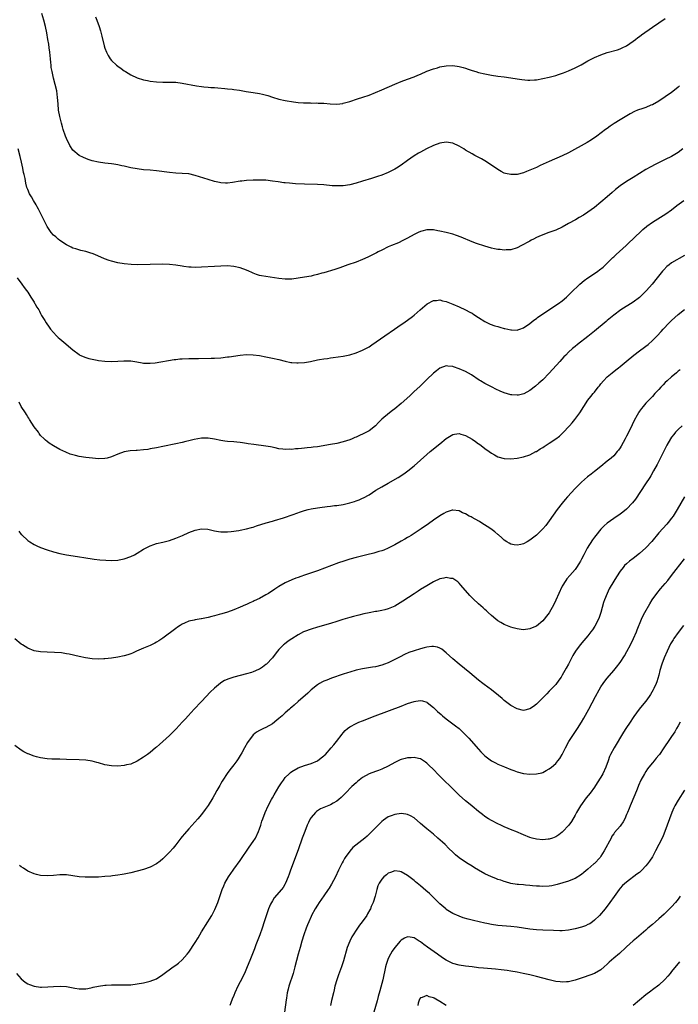
# Model space of a CAD drawing. Units: inches. Extents: x 2583000 to 2586000, y 1548000 to 1551000.
# Drawn here: x 2584593 to 2584797, y 1549877 to 1550183 of the extents above; entities that cross this region are included whole.
import ezdxf

# ---------------------------------------------------------------- set-up
doc = ezdxf.new("R2010")
doc.units = ezdxf.units.IN
doc.header["$MEASUREMENT"] = 0
doc.layers.add('LD25831548_10ft', color=112, linetype='Continuous')

msp = doc.modelspace()

# ---------------------------------------------------------------- linework, layer by layer
at = {"layer": 'LD25831548_10ft'}
for points, elevation in [([(2584797.45, 1550162.55), (2584797, 1550162.19), (2584796.38, 1550161.62), (2584795, 1550160.54), (2584793, 1550159.14), (2584791, 1550157.81), (2584789, 1550156.69), (2584788.53, 1550156.53), (2584787, 1550155.9), (2584785.38, 1550155.38), (2584785, 1550155.24), (2584784.4, 1550155), (2584783.43, 1550154.57), (2584782.12, 1550153.88), (2584780.55, 1550153), (2584779, 1550152.06), (2584777.13, 1550150.87), (2584775.93, 1550150.07), (2584775, 1550149.38), (2584774.46, 1550149), (2584771.78, 1550147), (2584770.15, 1550145.85), (2584768.8, 1550145), (2584763, 1550141.79), (2584761, 1550140.8), (2584757, 1550139.09), (2584754.19, 1550137.81), (2584753, 1550137.25), (2584751, 1550136.37), (2584749.96, 1550135.96), (2584749, 1550135.61), (2584747, 1550135.1), (2584745, 1550135.01), (2584743.37, 1550135.37), (2584743, 1550135.51), (2584742.02, 1550136.02), (2584741, 1550136.6), (2584737.54, 1550139), (2584735.91, 1550139.91), (2584733.89, 1550141), (2584733, 1550141.45), (2584731, 1550142.64), (2584730.46, 1550143), (2584729, 1550143.87), (2584727, 1550144.79), (2584725, 1550145.08), (2584723, 1550144.77), (2584721, 1550144.03), (2584718.82, 1550143), (2584717, 1550142.03), (2584716.34, 1550141.66), (2584715, 1550140.85), (2584713, 1550139.43), (2584711, 1550137.95), (2584709.54, 1550137), (2584709, 1550136.68), (2584707, 1550135.69), (2584705, 1550134.87), (2584703.59, 1550134.41), (2584703, 1550134.18), (2584701.78, 1550133.78), (2584699, 1550132.93), (2584697, 1550132.36), (2584695, 1550131.86), (2584693, 1550131.53), (2584691, 1550131.48), (2584689.57, 1550131.58), (2584687, 1550131.8), (2584685, 1550131.92), (2584681, 1550132.04), (2584678.19, 1550132.2), (2584676.33, 1550132.33), (2584675, 1550132.48), (2584674.51, 1550132.51), (2584672.74, 1550132.74), (2584671, 1550133.01), (2584669, 1550133.24), (2584667, 1550133.32), (2584665, 1550133.26), (2584663, 1550133.14), (2584661.51, 1550133), (2584661, 1550132.95), (2584658.55, 1550132.55), (2584657, 1550132.33), (2584656.38, 1550132.38), (2584655, 1550132.43), (2584654.55, 1550132.55), (2584653, 1550132.88), (2584651, 1550133.46), (2584647, 1550134.73), (2584645, 1550135.21), (2584643, 1550135.41), (2584641, 1550135.48), (2584639, 1550135.65), (2584635, 1550136.2), (2584633, 1550136.37), (2584631, 1550136.52), (2584629, 1550136.78), (2584627, 1550137.17), (2584625, 1550137.63), (2584624.22, 1550137.78), (2584623, 1550138.05), (2584621.78, 1550138.22), (2584621, 1550138.35), (2584619, 1550138.58), (2584617, 1550138.87), (2584615, 1550139.33), (2584613.73, 1550139.73), (2584613, 1550139.98), (2584612.29, 1550140.29), (2584611, 1550140.92), (2584609, 1550142.65), (2584608.09, 1550144.09), (2584607, 1550146.19), (2584606.7, 1550147), (2584606.04, 1550149), (2584605.82, 1550149.82), (2584605.48, 1550151), (2584604.96, 1550153.04), (2584604.6, 1550155), (2584604.41, 1550157), (2584604.28, 1550159), (2584604, 1550161), (2584603.54, 1550163), (2584603.03, 1550165), (2584602.56, 1550167), (2584602.32, 1550168.32), (2584602.24, 1550169), (2584602.17, 1550169.83), (2584602.05, 1550171), (2584601.86, 1550173), (2584601.67, 1550174.33), (2584601.52, 1550175.52), (2584601.25, 1550177), (2584600.91, 1550179), (2584600.53, 1550181), (2584600.02, 1550183), (2584599.34, 1550185)], 7310), ([(2584616.05, 1550184.05), (2584616.48, 1550183), (2584617.22, 1550181), (2584617.65, 1550179.65), (2584618.01, 1550177.99), (2584618.77, 1550175), (2584619, 1550174.26), (2584619.5, 1550173), (2584619.97, 1550171.97), (2584620.6, 1550171), (2584621, 1550170.44), (2584622.57, 1550169), (2584623, 1550168.66), (2584623.98, 1550167.98), (2584625, 1550167.26), (2584625.39, 1550167), (2584627, 1550165.98), (2584629, 1550165.04), (2584631, 1550164.45), (2584632.22, 1550164.22), (2584633, 1550164.08), (2584635, 1550163.86), (2584637, 1550163.77), (2584639, 1550163.76), (2584641, 1550163.69), (2584643, 1550163.45), (2584647.4, 1550162.6), (2584649, 1550162.38), (2584649.73, 1550162.27), (2584651, 1550162.19), (2584651.92, 1550162.08), (2584653, 1550162.02), (2584654.08, 1550161.92), (2584656.23, 1550161.77), (2584657, 1550161.68), (2584658.45, 1550161.55), (2584659, 1550161.46), (2584660.8, 1550161.2), (2584662.86, 1550160.86), (2584665, 1550160.53), (2584667, 1550160.18), (2584667.96, 1550159.96), (2584669.55, 1550159.55), (2584671, 1550159.09), (2584673, 1550158.49), (2584675, 1550158.02), (2584677.59, 1550157.59), (2584679, 1550157.43), (2584680.68, 1550157.32), (2584681, 1550157.28), (2584682.74, 1550157.26), (2584683, 1550157.25), (2584684.73, 1550157.27), (2584685.24, 1550157.24), (2584687, 1550157.19), (2584688.96, 1550157.04), (2584691, 1550156.94), (2584692.86, 1550157.14), (2584693, 1550157.17), (2584695, 1550157.73), (2584697.45, 1550158.55), (2584699.06, 1550159.06), (2584701, 1550159.7), (2584703, 1550160.48), (2584705, 1550161.36), (2584709, 1550163.15), (2584711, 1550163.95), (2584713, 1550164.64), (2584715, 1550165.38), (2584716.12, 1550165.88), (2584717, 1550166.25), (2584719, 1550167.14), (2584721, 1550167.88), (2584722.22, 1550168.22), (2584723, 1550168.43), (2584725, 1550168.79), (2584727, 1550168.89), (2584729, 1550168.62), (2584730.26, 1550168.26), (2584731, 1550168.03), (2584731.78, 1550167.78), (2584733, 1550167.34), (2584734.17, 1550167), (2584735, 1550166.74), (2584737, 1550166.27), (2584739, 1550165.91), (2584741, 1550165.6), (2584743, 1550165.33), (2584745, 1550165.1), (2584747, 1550164.8), (2584748.51, 1550164.51), (2584750.33, 1550164.33), (2584751, 1550164.34), (2584752.42, 1550164.42), (2584753, 1550164.49), (2584755, 1550164.84), (2584757, 1550165.3), (2584759, 1550165.83), (2584759.89, 1550166.11), (2584761.38, 1550166.62), (2584763, 1550167.26), (2584765, 1550168.17), (2584766.85, 1550169.14), (2584769, 1550170.33), (2584771, 1550171.36), (2584773, 1550172.23), (2584775, 1550172.92), (2584778.2, 1550173.8), (2584779, 1550174.06), (2584779.66, 1550174.34), (2584781, 1550175), (2584783, 1550176.4), (2584783.74, 1550177), (2584784.45, 1550177.55), (2584785, 1550177.92), (2584785.61, 1550178.39), (2584789, 1550180.76), (2584793, 1550183.53)], 7320), ([(2584798.45, 1550143), (2584797, 1550141.89), (2584796.47, 1550141.53), (2584795, 1550140.68), (2584793, 1550139.69), (2584789.84, 1550138.16), (2584788.54, 1550137.46), (2584787, 1550136.57), (2584785, 1550135.38), (2584783, 1550134.13), (2584781, 1550132.85), (2584779, 1550131.51), (2584777.57, 1550130.43), (2584776.5, 1550129.5), (2584775, 1550128.14), (2584773, 1550126.41), (2584771, 1550124.79), (2584769, 1550123.36), (2584767.57, 1550122.43), (2584766.31, 1550121.69), (2584765.1, 1550121), (2584763, 1550119.82), (2584761, 1550118.72), (2584759, 1550117.79), (2584756.81, 1550117), (2584755, 1550116.33), (2584753.77, 1550115.77), (2584753, 1550115.45), (2584752.1, 1550115), (2584751.38, 1550114.62), (2584751, 1550114.38), (2584750.08, 1550113.92), (2584749, 1550113.28), (2584748.4, 1550113), (2584747, 1550112.3), (2584745, 1550111.71), (2584743.63, 1550111.63), (2584743, 1550111.58), (2584741.73, 1550111.73), (2584741, 1550111.79), (2584740, 1550112), (2584739, 1550112.19), (2584737, 1550112.76), (2584736.33, 1550113), (2584735, 1550113.43), (2584734.34, 1550113.66), (2584733, 1550114.18), (2584729.62, 1550115.62), (2584728.15, 1550116.15), (2584727, 1550116.51), (2584724.98, 1550117.02), (2584723, 1550117.48), (2584722.4, 1550117.6), (2584721, 1550117.82), (2584720.14, 1550117.86), (2584719, 1550117.82), (2584717.42, 1550117.42), (2584717, 1550117.32), (2584716.28, 1550117), (2584715, 1550116.41), (2584713, 1550115.31), (2584711.49, 1550114.51), (2584710.13, 1550113.87), (2584708.02, 1550113), (2584707, 1550112.55), (2584705, 1550111.57), (2584703.87, 1550111), (2584703.31, 1550110.69), (2584700.66, 1550109.34), (2584699, 1550108.61), (2584697, 1550107.86), (2584694.44, 1550107), (2584691.91, 1550106.09), (2584690.41, 1550105.59), (2584687, 1550104.53), (2584686.38, 1550104.38), (2584685, 1550103.97), (2584683.7, 1550103.7), (2584683, 1550103.52), (2584681, 1550103.16), (2584679, 1550102.83), (2584677, 1550102.6), (2584675, 1550102.59), (2584673, 1550102.77), (2584669, 1550103.35), (2584667.61, 1550103.61), (2584667, 1550103.74), (2584666.02, 1550104.02), (2584665, 1550104.4), (2584664.57, 1550104.57), (2584663.68, 1550105), (2584663, 1550105.31), (2584661, 1550106.08), (2584659, 1550106.53), (2584657, 1550106.67), (2584655, 1550106.62), (2584653, 1550106.51), (2584649, 1550106.24), (2584647, 1550106.18), (2584645.74, 1550106.26), (2584645, 1550106.28), (2584643.49, 1550106.51), (2584643, 1550106.57), (2584641, 1550106.92), (2584639, 1550107.14), (2584637, 1550107.19), (2584633, 1550107.14), (2584629.05, 1550107.05), (2584627.09, 1550107.09), (2584625, 1550107.29), (2584623, 1550107.63), (2584621, 1550108.1), (2584620.3, 1550108.3), (2584618.82, 1550108.82), (2584615.8, 1550110.2), (2584615, 1550110.54), (2584614.65, 1550110.65), (2584613, 1550111.19), (2584611.5, 1550111.5), (2584609.92, 1550111.92), (2584609, 1550112.21), (2584608.48, 1550112.48), (2584607, 1550113.18), (2584605, 1550114.53), (2584604.43, 1550115), (2584603.68, 1550115.68), (2584603, 1550116.23), (2584602.33, 1550117), (2584601, 1550118.88), (2584599.98, 1550121), (2584598.33, 1550124.33), (2584597.96, 1550125), (2584597.63, 1550125.63), (2584596.78, 1550127), (2584596.16, 1550128.16), (2584595.6, 1550129), (2584595, 1550130.4), (2584594.77, 1550131), (2584594.39, 1550132.39), (2584594.17, 1550133.83), (2584593.91, 1550135), (2584593.72, 1550135.72), (2584593.5, 1550137), (2584593.08, 1550138.92), (2584592.66, 1550140.66), (2584592.02, 1550143)], 7300), ([(2584591.73, 1550103), (2584593.18, 1550101), (2584593.92, 1550099.92), (2584594.65, 1550099), (2584595, 1550098.5), (2584595.96, 1550097), (2584596.33, 1550096.33), (2584597, 1550095.38), (2584597.14, 1550095.14), (2584597.25, 1550095), (2584597.86, 1550093.86), (2584598.42, 1550093), (2584598.61, 1550092.61), (2584599, 1550091.94), (2584599.32, 1550091.32), (2584600.32, 1550089.68), (2584600.72, 1550089), (2584601.64, 1550087.64), (2584602.12, 1550087), (2584603, 1550085.95), (2584603.94, 1550085), (2584604.48, 1550084.48), (2584605, 1550084.01), (2584606.22, 1550083), (2584609, 1550080.64), (2584611, 1550079.12), (2584611.22, 1550079), (2584613, 1550078.21), (2584613.93, 1550077.93), (2584615, 1550077.67), (2584616.6, 1550077.4), (2584617, 1550077.31), (2584619, 1550077.04), (2584620.94, 1550076.94), (2584623, 1550077.04), (2584624.82, 1550077.18), (2584625, 1550077.21), (2584626.82, 1550077.18), (2584627, 1550077.19), (2584628.88, 1550076.88), (2584630.55, 1550076.55), (2584631, 1550076.48), (2584632.43, 1550076.43), (2584633, 1550076.45), (2584634.62, 1550076.62), (2584640.44, 1550077.56), (2584641, 1550077.64), (2584642.23, 1550077.77), (2584643, 1550077.84), (2584645, 1550077.91), (2584648.08, 1550077.92), (2584651.99, 1550078.01), (2584653, 1550078.05), (2584655, 1550078.17), (2584657, 1550078.39), (2584657.53, 1550078.46), (2584661, 1550078.99), (2584663, 1550079.13), (2584665, 1550079.06), (2584667, 1550078.81), (2584669, 1550078.47), (2584671, 1550078.06), (2584673, 1550077.58), (2584675, 1550077.07), (2584676.72, 1550076.72), (2584677, 1550076.68), (2584678.55, 1550076.55), (2584679, 1550076.53), (2584681, 1550076.67), (2584682.79, 1550077), (2584685, 1550077.48), (2584685.59, 1550077.59), (2584687, 1550077.81), (2584688.07, 1550077.93), (2584689, 1550078.08), (2584689.82, 1550078.18), (2584693, 1550078.68), (2584695, 1550079.1), (2584697, 1550079.71), (2584699, 1550080.52), (2584701, 1550081.58), (2584701.88, 1550082.12), (2584705.93, 1550085), (2584708.87, 1550087), (2584711, 1550088.47), (2584711.8, 1550089), (2584714.53, 1550091), (2584715, 1550091.38), (2584716.92, 1550093.08), (2584719.09, 1550094.91), (2584721, 1550095.89), (2584721.93, 1550095.93), (2584723, 1550096.09), (2584723.84, 1550095.84), (2584725, 1550095.59), (2584727, 1550094.81), (2584729, 1550093.98), (2584731, 1550093.06), (2584732.34, 1550092.34), (2584733, 1550091.96), (2584733.59, 1550091.59), (2584735, 1550090.65), (2584737, 1550089.4), (2584737.8, 1550089), (2584738.63, 1550088.63), (2584740.1, 1550088.1), (2584741, 1550087.81), (2584741.64, 1550087.64), (2584743, 1550087.23), (2584743.21, 1550087.21), (2584745, 1550086.8), (2584745.22, 1550086.78), (2584747, 1550086.75), (2584747.2, 1550086.8), (2584747.8, 1550087), (2584749, 1550087.42), (2584751, 1550088.8), (2584752.2, 1550089.8), (2584753, 1550090.34), (2584753.37, 1550090.63), (2584759.33, 1550094.67), (2584759.84, 1550095), (2584761, 1550095.87), (2584762.34, 1550097), (2584762.68, 1550097.32), (2584763, 1550097.6), (2584763.69, 1550098.31), (2584766.48, 1550101), (2584767.84, 1550102.16), (2584769.01, 1550103), (2584771, 1550104.29), (2584772.06, 1550105), (2584772.6, 1550105.4), (2584773.69, 1550106.31), (2584774.45, 1550107), (2584776.72, 1550109.28), (2584777, 1550109.52), (2584777.75, 1550110.25), (2584780.84, 1550113), (2584781.95, 1550114.05), (2584782.99, 1550115), (2584786.05, 1550117.95), (2584787.14, 1550118.86), (2584787.32, 1550119), (2584789, 1550120.2), (2584790.71, 1550121.29), (2584793.19, 1550122.81), (2584795, 1550124.09), (2584796.59, 1550125.41), (2584798.78, 1550127)], 7290), ([(2584799, 1550109.91), (2584795, 1550107.63), (2584794.22, 1550107), (2584793.55, 1550106.45), (2584792.56, 1550105.44), (2584792.18, 1550105), (2584790.53, 1550103), (2584788.92, 1550101), (2584787.16, 1550099), (2584786.07, 1550097.93), (2584785, 1550096.9), (2584783, 1550095.4), (2584779.19, 1550093), (2584777, 1550091.41), (2584775, 1550089.76), (2584774.61, 1550089.39), (2584771, 1550086.4), (2584769, 1550084.79), (2584765.73, 1550082.27), (2584765, 1550081.64), (2584764.64, 1550081.36), (2584764.22, 1550081), (2584763, 1550079.87), (2584762.09, 1550079), (2584761.55, 1550078.45), (2584760.24, 1550077), (2584757, 1550073.36), (2584755, 1550071.34), (2584753.79, 1550070.21), (2584752.72, 1550069.28), (2584751, 1550067.95), (2584749.09, 1550066.91), (2584747.46, 1550066.54), (2584747, 1550066.49), (2584745.4, 1550066.6), (2584745, 1550066.64), (2584743, 1550067.23), (2584741.76, 1550067.76), (2584740.4, 1550068.4), (2584739.22, 1550069), (2584737, 1550070.2), (2584735.63, 1550071), (2584735.24, 1550071.24), (2584732.84, 1550072.84), (2584731, 1550073.85), (2584729, 1550074.73), (2584727.29, 1550075.29), (2584727, 1550075.41), (2584725.52, 1550075.52), (2584725, 1550075.61), (2584723, 1550074.88), (2584721.93, 1550074.07), (2584721, 1550073.34), (2584719, 1550071.42), (2584718.59, 1550071), (2584716.76, 1550069.24), (2584715, 1550067.65), (2584713.63, 1550066.37), (2584711, 1550063.96), (2584709, 1550062.27), (2584708.27, 1550061.73), (2584707.33, 1550061), (2584705, 1550059.04), (2584703.95, 1550058.05), (2584702.99, 1550057.01), (2584701, 1550055.47), (2584700.2, 1550055), (2584697, 1550053.53), (2584696.62, 1550053.38), (2584695.79, 1550053), (2584695, 1550052.67), (2584693, 1550052), (2584691, 1550051.52), (2584689, 1550051.17), (2584685, 1550050.54), (2584683.64, 1550050.36), (2584683, 1550050.25), (2584681.84, 1550050.16), (2584681, 1550050.04), (2584680, 1550050), (2584679, 1550049.86), (2584678.14, 1550049.86), (2584677, 1550049.71), (2584676.24, 1550049.76), (2584675, 1550049.68), (2584674.2, 1550049.8), (2584673, 1550049.91), (2584671.86, 1550050.14), (2584670.44, 1550050.44), (2584669, 1550050.67), (2584665.19, 1550051.19), (2584663.44, 1550051.44), (2584663, 1550051.52), (2584661.69, 1550051.69), (2584661, 1550051.81), (2584659.9, 1550051.9), (2584659, 1550052), (2584657, 1550052.15), (2584656.25, 1550052.25), (2584655, 1550052.44), (2584653, 1550052.87), (2584651, 1550053.18), (2584649, 1550053.13), (2584646.73, 1550052.73), (2584645, 1550052.31), (2584644.13, 1550052.13), (2584643, 1550051.86), (2584641, 1550051.43), (2584637, 1550050.6), (2584635, 1550050.2), (2584633, 1550049.83), (2584632.29, 1550049.71), (2584631, 1550049.53), (2584629, 1550049.34), (2584628.67, 1550049.33), (2584626.8, 1550049.2), (2584625, 1550048.91), (2584623, 1550048.21), (2584621, 1550047.36), (2584619.68, 1550047), (2584619, 1550046.84), (2584617, 1550046.76), (2584615.08, 1550046.92), (2584613, 1550047.2), (2584611, 1550047.52), (2584609.79, 1550047.79), (2584609, 1550047.99), (2584608.23, 1550048.23), (2584606.79, 1550048.79), (2584605, 1550049.69), (2584603, 1550050.81), (2584601.67, 1550051.67), (2584601, 1550052.15), (2584600.55, 1550052.55), (2584600.11, 1550053), (2584599, 1550054.04), (2584598.59, 1550054.59), (2584598.32, 1550055), (2584597, 1550056.71), (2584595.55, 1550059), (2584595.35, 1550059.35), (2584595, 1550059.85), (2584594.57, 1550060.57), (2584594.28, 1550061), (2584593, 1550063), (2584592.32, 1550064.32)], 7280), ([(2584592.28, 1550024.28), (2584593, 1550023.32), (2584593.15, 1550023.15), (2584595, 1550021.44), (2584595.68, 1550021), (2584597, 1550020.19), (2584597.79, 1550019.79), (2584599, 1550019.23), (2584601, 1550018.48), (2584603, 1550017.87), (2584605, 1550017.38), (2584607, 1550017), (2584610.45, 1550016.45), (2584613, 1550016.02), (2584615, 1550015.71), (2584615.62, 1550015.62), (2584617.41, 1550015.41), (2584619.28, 1550015.28), (2584621, 1550015.22), (2584623, 1550015.31), (2584623.37, 1550015.37), (2584625, 1550015.68), (2584627, 1550016.39), (2584628.17, 1550017), (2584629, 1550017.47), (2584631, 1550018.73), (2584633, 1550019.79), (2584634.16, 1550020.16), (2584635, 1550020.45), (2584637, 1550020.9), (2584639, 1550021.43), (2584641, 1550022.14), (2584643.08, 1550023), (2584645, 1550023.87), (2584647, 1550024.65), (2584649, 1550025.08), (2584650.97, 1550024.97), (2584653, 1550024.46), (2584654.22, 1550024.22), (2584655, 1550024.09), (2584656.07, 1550024.07), (2584657, 1550024.11), (2584658.23, 1550024.23), (2584660.55, 1550024.55), (2584661, 1550024.63), (2584663, 1550025.01), (2584664.55, 1550025.45), (2584665, 1550025.56), (2584666.07, 1550025.93), (2584669.1, 1550026.9), (2584671, 1550027.46), (2584671.62, 1550027.62), (2584674.45, 1550028.45), (2584677.48, 1550029.48), (2584679.7, 1550030.3), (2584681, 1550030.71), (2584682.12, 1550031), (2584683, 1550031.22), (2584685, 1550031.58), (2584685.68, 1550031.68), (2584687.97, 1550031.97), (2584689, 1550032.05), (2584690.23, 1550032.23), (2584691, 1550032.3), (2584693, 1550032.63), (2584695, 1550033.08), (2584696.47, 1550033.53), (2584697, 1550033.69), (2584697.94, 1550034.06), (2584699, 1550034.52), (2584699.32, 1550034.68), (2584701, 1550035.63), (2584703.16, 1550037), (2584705, 1550038.03), (2584707, 1550039.18), (2584710.03, 1550041), (2584711.85, 1550042.15), (2584713.01, 1550042.99), (2584715, 1550044.59), (2584717, 1550046.35), (2584719, 1550048.15), (2584719.99, 1550049), (2584723, 1550051.46), (2584725, 1550053.08), (2584727, 1550054.29), (2584727.6, 1550054.4), (2584729, 1550054.59), (2584729.55, 1550054.45), (2584731, 1550054.02), (2584733, 1550052.92), (2584734.12, 1550052.12), (2584735, 1550051.47), (2584735.28, 1550051.28), (2584737, 1550049.93), (2584738.35, 1550049), (2584739, 1550048.51), (2584739.99, 1550047.99), (2584741, 1550047.43), (2584743, 1550046.86), (2584745, 1550046.76), (2584747, 1550046.97), (2584749, 1550047.35), (2584751, 1550047.99), (2584752.84, 1550049), (2584753, 1550049.08), (2584754.15, 1550049.85), (2584755, 1550050.31), (2584755.4, 1550050.6), (2584756.01, 1550051), (2584757, 1550051.58), (2584759, 1550052.98), (2584760.15, 1550053.85), (2584761.18, 1550054.82), (2584763.26, 1550057), (2584764.07, 1550057.93), (2584764.96, 1550059), (2584766.43, 1550061), (2584769.01, 1550065), (2584769.92, 1550066.08), (2584770.59, 1550067), (2584771, 1550067.49), (2584772.19, 1550069), (2584772.56, 1550069.44), (2584773, 1550070.02), (2584773.85, 1550071), (2584775, 1550072.2), (2584776.51, 1550073.49), (2584777.63, 1550074.37), (2584778.49, 1550075), (2584779, 1550075.42), (2584780.84, 1550077), (2584783.22, 1550079), (2584785, 1550080.26), (2584786.58, 1550081.42), (2584787, 1550081.79), (2584787.7, 1550082.3), (2584789, 1550083.5), (2584790.51, 1550085), (2584791.72, 1550086.28), (2584792.35, 1550087), (2584794.25, 1550089), (2584795, 1550089.73), (2584797, 1550091.59), (2584799, 1550093.1)], 7270), ([(2584797.6, 1550074.4), (2584797, 1550073.97), (2584796.52, 1550073.48), (2584795.87, 1550073), (2584795, 1550072.25), (2584793.57, 1550071), (2584793, 1550070.44), (2584792.31, 1550069.69), (2584791.6, 1550069), (2584791, 1550068.31), (2584789.79, 1550067), (2584789, 1550066.11), (2584788.46, 1550065.54), (2584787.9, 1550065), (2584787, 1550064), (2584786.12, 1550063), (2584785.61, 1550062.39), (2584785, 1550061.52), (2584784.79, 1550061.21), (2584784.67, 1550061), (2584784.28, 1550060.28), (2584783.35, 1550058.65), (2584782.69, 1550057.31), (2584782.18, 1550056.18), (2584781, 1550053.76), (2584780.61, 1550053), (2584779.33, 1550050.67), (2584779, 1550050.15), (2584778.52, 1550049.48), (2584778.12, 1550049), (2584777, 1550047.73), (2584776.17, 1550047), (2584775, 1550045.99), (2584773, 1550044.38), (2584771, 1550042.82), (2584769.96, 1550042.04), (2584768.87, 1550041.13), (2584767, 1550039.48), (2584765, 1550037.52), (2584762.62, 1550035), (2584761.88, 1550034.12), (2584760.97, 1550033), (2584759.49, 1550031), (2584757, 1550027.54), (2584755.9, 1550026.1), (2584754.99, 1550025), (2584753, 1550023.04), (2584751.82, 1550022.18), (2584751, 1550021.51), (2584750.07, 1550021), (2584749, 1550020.34), (2584748.15, 1550020.15), (2584747, 1550019.91), (2584746.08, 1550020.08), (2584745, 1550020.32), (2584744.55, 1550020.55), (2584743.8, 1550021), (2584743, 1550021.53), (2584742.27, 1550022.27), (2584741.19, 1550023.19), (2584741, 1550023.32), (2584740.13, 1550024.13), (2584738.87, 1550025), (2584735.78, 1550027), (2584735.29, 1550027.29), (2584734.01, 1550028.01), (2584733, 1550028.59), (2584732.71, 1550028.71), (2584732.11, 1550029), (2584731, 1550029.65), (2584730.04, 1550030.04), (2584729, 1550030.57), (2584727, 1550030.84), (2584726.8, 1550030.8), (2584725, 1550030.25), (2584724.24, 1550029.76), (2584723, 1550029.11), (2584721, 1550027.71), (2584719.44, 1550026.56), (2584717.18, 1550025), (2584714.07, 1550023), (2584713.41, 1550022.59), (2584713, 1550022.36), (2584712.17, 1550021.83), (2584711, 1550021.19), (2584709, 1550020.03), (2584707, 1550019.04), (2584705.57, 1550018.43), (2584705, 1550018.23), (2584704.06, 1550017.94), (2584702.48, 1550017.52), (2584700.28, 1550017), (2584697, 1550016.14), (2584695, 1550015.56), (2584693.2, 1550015), (2584691.57, 1550014.43), (2584685, 1550012), (2584681.26, 1550010.74), (2584681, 1550010.66), (2584679.79, 1550010.21), (2584679, 1550009.96), (2584678.32, 1550009.68), (2584677, 1550009.15), (2584675, 1550008.23), (2584673, 1550007.13), (2584671.7, 1550006.3), (2584669.78, 1550005), (2584669, 1550004.52), (2584667, 1550003.41), (2584665.35, 1550002.65), (2584665, 1550002.46), (2584663.95, 1550002.05), (2584663, 1550001.57), (2584662.59, 1550001.41), (2584661, 1550000.66), (2584659, 1549999.86), (2584657, 1549999.2), (2584655.33, 1549998.67), (2584654.43, 1549998.43), (2584653, 1549997.99), (2584652.2, 1549997.8), (2584651, 1549997.46), (2584650.57, 1549997.43), (2584649, 1549997.08), (2584648.92, 1549997.08), (2584647, 1549996.78), (2584646.68, 1549996.68), (2584645, 1549996.31), (2584643.7, 1549995.7), (2584643, 1549995.41), (2584642.35, 1549995), (2584641.54, 1549994.46), (2584641, 1549994.07), (2584637, 1549991.05), (2584635.77, 1549990.23), (2584635, 1549989.8), (2584634.48, 1549989.52), (2584633, 1549988.84), (2584631, 1549987.94), (2584628.78, 1549987), (2584627.55, 1549986.45), (2584627, 1549986.23), (2584626.09, 1549985.91), (2584625, 1549985.58), (2584623, 1549985.15), (2584621, 1549984.87), (2584619, 1549984.68), (2584618.68, 1549984.68), (2584617, 1549984.59), (2584615, 1549984.65), (2584612.94, 1549984.94), (2584611, 1549985.38), (2584607.9, 1549986.1), (2584607, 1549986.26), (2584605.52, 1549986.48), (2584603.36, 1549986.64), (2584601, 1549986.69), (2584599, 1549986.8), (2584597, 1549987.13), (2584595, 1549987.93), (2584593.42, 1549989), (2584593, 1549989.26), (2584591, 1549990.85)], 7260), ([(2584798.24, 1550057), (2584797, 1550055.83), (2584796.21, 1550055), (2584795.66, 1550054.34), (2584795, 1550053.49), (2584794.66, 1550053), (2584793.51, 1550051), (2584791.33, 1550046.67), (2584790.46, 1550045), (2584789.38, 1550043), (2584788.5, 1550041.5), (2584788.2, 1550041), (2584786.89, 1550039), (2584783.74, 1550034.26), (2584782.88, 1550033.12), (2584781, 1550031.12), (2584779.83, 1550030.17), (2584779, 1550029.55), (2584777, 1550028.21), (2584775, 1550026.79), (2584774.03, 1550025.97), (2584773, 1550024.96), (2584771.4, 1550023), (2584771, 1550022.45), (2584770.42, 1550021.58), (2584768.79, 1550019), (2584767.67, 1550017), (2584767, 1550015.6), (2584766.69, 1550015), (2584766.18, 1550014.18), (2584765.49, 1550013), (2584765, 1550012.37), (2584763.41, 1550010.59), (2584762.48, 1550009.52), (2584762.1, 1550009), (2584761, 1550007.25), (2584760.86, 1550007), (2584759.91, 1550005), (2584759, 1550002.86), (2584758.42, 1550001.58), (2584757, 1549998.96), (2584756.12, 1549997.88), (2584755.45, 1549997), (2584755, 1549996.46), (2584753, 1549994.83), (2584751.71, 1549994.29), (2584751, 1549993.96), (2584749, 1549993.71), (2584748.22, 1549993.78), (2584747, 1549993.94), (2584745.75, 1549994.25), (2584745, 1549994.47), (2584743, 1549995.29), (2584741.96, 1549995.96), (2584741, 1549996.5), (2584740.35, 1549997), (2584739, 1549998.14), (2584738.05, 1549999), (2584737.52, 1549999.52), (2584737, 1549999.97), (2584736.47, 1550000.47), (2584735, 1550001.76), (2584733.33, 1550003.33), (2584732.34, 1550004.34), (2584729.55, 1550007.55), (2584729, 1550008.12), (2584728.54, 1550008.54), (2584727, 1550009.58), (2584726.36, 1550009.64), (2584725, 1550009.94), (2584724.28, 1550009.72), (2584723, 1550009.49), (2584721, 1550008.54), (2584719, 1550007.37), (2584717, 1550006.15), (2584716.31, 1550005.69), (2584715, 1550004.88), (2584711.46, 1550002.54), (2584709, 1550001.05), (2584707, 1550000.19), (2584705.9, 1549999.9), (2584705, 1549999.69), (2584703.39, 1549999.39), (2584703, 1549999.33), (2584701, 1549998.94), (2584699.4, 1549998.6), (2584697.79, 1549998.21), (2584697, 1549998.05), (2584696.19, 1549997.81), (2584695, 1549997.52), (2584692.85, 1549996.85), (2584691, 1549996.25), (2584689, 1549995.65), (2584685, 1549994.5), (2584683, 1549993.9), (2584681, 1549993.18), (2584680.61, 1549993), (2584679, 1549992.16), (2584677, 1549990.89), (2584675.9, 1549990.1), (2584674.77, 1549989.23), (2584674.49, 1549989), (2584673, 1549987.54), (2584672.54, 1549987), (2584671.85, 1549986.15), (2584671, 1549985), (2584669.15, 1549983), (2584669, 1549982.86), (2584667.93, 1549982.07), (2584667, 1549981.48), (2584666.68, 1549981.32), (2584665, 1549980.61), (2584664.46, 1549980.46), (2584663, 1549980.01), (2584659.05, 1549978.95), (2584657.51, 1549978.49), (2584656.11, 1549977.89), (2584655, 1549977.22), (2584654.88, 1549977.12), (2584653, 1549975.58), (2584651.7, 1549974.3), (2584650.43, 1549973), (2584649, 1549971.45), (2584648.55, 1549971), (2584647, 1549969.31), (2584646.7, 1549969), (2584644.84, 1549967), (2584643.96, 1549966.04), (2584643, 1549964.96), (2584641.1, 1549962.9), (2584640.12, 1549961.88), (2584639, 1549960.82), (2584635.9, 1549958.1), (2584635, 1549957.28), (2584634.66, 1549957), (2584633, 1549955.56), (2584632.17, 1549955), (2584631, 1549954.14), (2584629, 1549952.92), (2584627, 1549952), (2584625.7, 1549951.7), (2584625, 1549951.51), (2584623, 1549951.32), (2584621, 1549951.39), (2584619, 1549951.76), (2584617, 1549952.33), (2584616.45, 1549952.45), (2584615, 1549952.84), (2584613, 1549953.18), (2584611, 1549953.34), (2584607, 1549953.42), (2584605, 1549953.49), (2584604.52, 1549953.48), (2584602.47, 1549953.53), (2584601, 1549953.62), (2584599, 1549953.91), (2584597.77, 1549954.23), (2584597, 1549954.42), (2584595.15, 1549955.15), (2584595, 1549955.21), (2584593.83, 1549955.83), (2584593, 1549956.33), (2584591, 1549957.71)], 7250), ([(2584799.02, 1550034.98), (2584796.74, 1550031), (2584795.48, 1550029), (2584795, 1550028.34), (2584793.95, 1550027), (2584793.48, 1550026.52), (2584791, 1550023.76), (2584788.86, 1550021.14), (2584787, 1550019.16), (2584785, 1550017.41), (2584783, 1550015.86), (2584781.91, 1550015), (2584781, 1550014.2), (2584780.4, 1550013.6), (2584779.9, 1550013), (2584779, 1550011.84), (2584777.87, 1550010.13), (2584777, 1550008.74), (2584775.63, 1550006.37), (2584774.92, 1550005), (2584774.11, 1550003), (2584773.84, 1550002.16), (2584773.02, 1549999), (2584772.48, 1549997.52), (2584772.26, 1549997), (2584771.16, 1549994.85), (2584770.37, 1549993.63), (2584769.91, 1549993), (2584769, 1549991.84), (2584767.68, 1549990.32), (2584766.57, 1549989), (2584765.16, 1549987), (2584764.35, 1549985.65), (2584762.91, 1549983), (2584762.2, 1549981.8), (2584761, 1549979.61), (2584760.63, 1549979), (2584759.99, 1549978.01), (2584759, 1549976.65), (2584757.37, 1549975), (2584757, 1549974.61), (2584756.18, 1549973.82), (2584755.36, 1549973), (2584753, 1549970.57), (2584752.11, 1549969.89), (2584751, 1549969.09), (2584749, 1549968.64), (2584747, 1549969.13), (2584745, 1549970.19), (2584743, 1549971.69), (2584742.33, 1549972.33), (2584741.26, 1549973.26), (2584739.04, 1549975.04), (2584736.72, 1549976.72), (2584736.36, 1549977), (2584735, 1549978.09), (2584732.34, 1549980.34), (2584729, 1549982.97), (2584727, 1549984.66), (2584725, 1549986.49), (2584723.62, 1549987.62), (2584723, 1549988.01), (2584722.3, 1549988.3), (2584721, 1549988.54), (2584720.53, 1549988.53), (2584719, 1549988.33), (2584718.11, 1549988.11), (2584717, 1549987.81), (2584715, 1549987.19), (2584713.39, 1549986.61), (2584711.99, 1549986.01), (2584710.67, 1549985.33), (2584709, 1549984.42), (2584707, 1549983.45), (2584705.86, 1549983), (2584705, 1549982.68), (2584703, 1549982.18), (2584702.05, 1549982.05), (2584700.23, 1549981.77), (2584699, 1549981.61), (2584697, 1549981.18), (2584695, 1549980.57), (2584694.34, 1549980.34), (2584693, 1549979.89), (2584689.37, 1549978.63), (2584687.91, 1549978.09), (2584687, 1549977.71), (2584686.52, 1549977.48), (2584685.62, 1549977), (2584685, 1549976.63), (2584683, 1549975.06), (2584681.95, 1549974.05), (2584679, 1549971.38), (2584677.74, 1549970.26), (2584677, 1549969.66), (2584676.66, 1549969.34), (2584676.26, 1549969), (2584675, 1549967.89), (2584674, 1549967), (2584673.48, 1549966.52), (2584673, 1549966.1), (2584672.39, 1549965.61), (2584671, 1549964.53), (2584669, 1549963.35), (2584668.25, 1549963), (2584667.38, 1549962.62), (2584667, 1549962.4), (2584666.07, 1549961.93), (2584664.98, 1549961.02), (2584663.29, 1549958.71), (2584662.36, 1549957), (2584661.5, 1549955.5), (2584661, 1549954.66), (2584660.34, 1549953.66), (2584659.9, 1549953), (2584659, 1549951.74), (2584657.78, 1549950.22), (2584656.93, 1549949.07), (2584655.59, 1549947), (2584655.36, 1549946.64), (2584655, 1549945.98), (2584654.64, 1549945.36), (2584653.78, 1549943.78), (2584653, 1549942.4), (2584652.45, 1549941.55), (2584651, 1549939.12), (2584650.13, 1549937.87), (2584649, 1549936.3), (2584647.87, 1549935), (2584645, 1549931.86), (2584643.65, 1549930.35), (2584643, 1549929.51), (2584642.58, 1549929), (2584641, 1549926.93), (2584640.13, 1549925.87), (2584639, 1549924.59), (2584637, 1549922.56), (2584636.16, 1549921.83), (2584635, 1549920.96), (2584633, 1549919.95), (2584631, 1549919.28), (2584629, 1549918.72), (2584627, 1549918.19), (2584626.01, 1549917.99), (2584625, 1549917.76), (2584624.35, 1549917.65), (2584623, 1549917.47), (2584621.3, 1549917.3), (2584620.77, 1549917.23), (2584619, 1549917.03), (2584617, 1549916.87), (2584615, 1549916.82), (2584612.86, 1549916.86), (2584611, 1549917.02), (2584609, 1549917.31), (2584607, 1549917.56), (2584605, 1549917.59), (2584603, 1549917.44), (2584601, 1549917.33), (2584599, 1549917.42), (2584597.68, 1549917.68), (2584597, 1549917.86), (2584595, 1549918.76), (2584593.64, 1549919.64), (2584593, 1549920.07), (2584592.49, 1549920.49)], 7240), ([(2584591.55, 1549887), (2584593, 1549885.3), (2584594.25, 1549884.25), (2584595, 1549883.76), (2584595.51, 1549883.51), (2584596.97, 1549883), (2584599, 1549882.74), (2584599.26, 1549882.74), (2584601.23, 1549882.77), (2584603, 1549882.93), (2584605.05, 1549883.05), (2584607, 1549882.91), (2584609.59, 1549882.41), (2584611, 1549882.19), (2584613, 1549882.22), (2584613.65, 1549882.35), (2584615, 1549882.58), (2584615.32, 1549882.68), (2584617, 1549883.04), (2584619, 1549883.33), (2584619.34, 1549883.34), (2584621, 1549883.46), (2584623, 1549883.46), (2584625, 1549883.43), (2584627, 1549883.49), (2584629, 1549883.7), (2584631, 1549884.05), (2584633, 1549884.54), (2584635, 1549885.35), (2584637, 1549886.61), (2584640.21, 1549889), (2584641, 1549889.57), (2584641.8, 1549890.2), (2584643, 1549891.21), (2584644.52, 1549893), (2584645, 1549893.61), (2584647, 1549896.56), (2584647.95, 1549898.05), (2584649, 1549899.89), (2584649.69, 1549901), (2584650.17, 1549901.83), (2584652.13, 1549905), (2584653.13, 1549906.87), (2584654.06, 1549909), (2584654.56, 1549910.56), (2584655, 1549911.8), (2584655.38, 1549913), (2584655.87, 1549914.13), (2584656.21, 1549915), (2584657.34, 1549917), (2584658.76, 1549919), (2584659, 1549919.31), (2584661, 1549922.06), (2584663.79, 1549926.21), (2584665, 1549927.91), (2584665.7, 1549929), (2584666.69, 1549931), (2584667, 1549931.87), (2584667.37, 1549933), (2584667.73, 1549934.27), (2584668, 1549935), (2584668.77, 1549937), (2584669.66, 1549939), (2584670.71, 1549941), (2584671, 1549941.5), (2584671.53, 1549942.47), (2584673, 1549944.92), (2584673.81, 1549946.19), (2584674.4, 1549947), (2584675, 1549947.79), (2584676.2, 1549949), (2584676.61, 1549949.39), (2584677, 1549949.71), (2584679, 1549950.85), (2584681, 1549951.56), (2584683, 1549952.21), (2584684.98, 1549953.02), (2584686.1, 1549953.9), (2584687, 1549954.54), (2584687.22, 1549954.78), (2584687.46, 1549955), (2584689.29, 1549957), (2584690.04, 1549957.96), (2584690.9, 1549959), (2584692.68, 1549961.32), (2584693, 1549961.72), (2584693.63, 1549962.37), (2584694.32, 1549963), (2584695, 1549963.53), (2584697, 1549964.62), (2584697.87, 1549965), (2584699, 1549965.46), (2584702.89, 1549967), (2584711, 1549969.98), (2584713, 1549970.76), (2584715, 1549971.45), (2584715.54, 1549971.54), (2584717, 1549971.74), (2584717.6, 1549971.6), (2584719, 1549971.17), (2584719.1, 1549971.1), (2584721, 1549969.58), (2584722.31, 1549968.31), (2584723.36, 1549967.36), (2584723.8, 1549967), (2584725, 1549966.05), (2584727.88, 1549963.88), (2584728.97, 1549963), (2584731.09, 1549961), (2584732, 1549960), (2584735, 1549956.58), (2584735.77, 1549955.77), (2584737, 1549954.54), (2584739, 1549953.03), (2584740.33, 1549952.33), (2584741, 1549951.99), (2584743.09, 1549951.09), (2584745, 1549950.34), (2584746, 1549950), (2584747, 1549949.61), (2584749, 1549949.09), (2584751, 1549948.85), (2584753, 1549948.91), (2584754.69, 1549949.31), (2584755, 1549949.41), (2584756.05, 1549949.95), (2584757, 1549950.47), (2584757.67, 1549951), (2584759, 1549952.18), (2584759.68, 1549953), (2584760.24, 1549953.76), (2584761, 1549954.98), (2584761.98, 1549957), (2584763.09, 1549959), (2584765.8, 1549963), (2584767.04, 1549965), (2584767.76, 1549966.24), (2584769.27, 1549969), (2584771.37, 1549973), (2584772.45, 1549975), (2584773, 1549975.92), (2584773.72, 1549977), (2584774.26, 1549977.74), (2584775, 1549978.71), (2584777, 1549981), (2584777.9, 1549982.1), (2584779, 1549983.56), (2584780.37, 1549985.63), (2584781.1, 1549986.9), (2584782.19, 1549989), (2584783.19, 1549991), (2584784.05, 1549993), (2584784.3, 1549993.7), (2584785.64, 1549997), (2584786.08, 1549997.92), (2584786.67, 1549999), (2584788.23, 1550001.77), (2584788.96, 1550003), (2584790.35, 1550005), (2584791.57, 1550006.43), (2584793, 1550008.04), (2584793.79, 1550009), (2584795, 1550010.52), (2584799, 1550015.67)], 7230), ([(2584798.68, 1549995), (2584797, 1549992.8), (2584795.71, 1549991), (2584795.43, 1549990.57), (2584794.69, 1549989.31), (2584793.56, 1549987), (2584792.68, 1549985), (2584791.95, 1549983), (2584791.37, 1549981), (2584791, 1549979.59), (2584790.43, 1549977.57), (2584790.2, 1549977), (2584789.46, 1549975.46), (2584789.27, 1549975), (2584788.45, 1549973.55), (2584788.03, 1549973), (2584787, 1549971.57), (2584785.86, 1549970.14), (2584784.92, 1549969), (2584783.22, 1549966.78), (2584783, 1549966.47), (2584782.1, 1549965), (2584780.81, 1549963), (2584780.07, 1549961.93), (2584777.12, 1549957), (2584776.02, 1549955), (2584775.7, 1549954.3), (2584775.26, 1549953), (2584774.53, 1549951), (2584773.58, 1549949), (2584773, 1549947.93), (2584771.89, 1549946.11), (2584771, 1549944.81), (2584769.65, 1549943), (2584768.49, 1549941.51), (2584766.72, 1549939), (2584766.04, 1549937.96), (2584765.49, 1549937), (2584765, 1549936.08), (2584763.88, 1549934.12), (2584763.1, 1549933), (2584763, 1549932.88), (2584761.21, 1549931), (2584761, 1549930.8), (2584759.96, 1549930.04), (2584759, 1549929.37), (2584758.03, 1549929), (2584757, 1549928.64), (2584756.62, 1549928.62), (2584755, 1549928.46), (2584753, 1549928.66), (2584751.66, 1549929), (2584751, 1549929.19), (2584749, 1549929.98), (2584746.59, 1549931), (2584745.49, 1549931.49), (2584743, 1549932.54), (2584741.95, 1549933), (2584741, 1549933.44), (2584739, 1549934.45), (2584738.08, 1549935), (2584737, 1549935.71), (2584736.28, 1549936.28), (2584735, 1549937.24), (2584733, 1549938.87), (2584731.85, 1549939.85), (2584731, 1549940.55), (2584729, 1549942.38), (2584727.66, 1549943.66), (2584727, 1549944.31), (2584723.61, 1549947.61), (2584723, 1549948.25), (2584722.62, 1549948.62), (2584721, 1549950.28), (2584719.63, 1549951.63), (2584719, 1549952.23), (2584718.58, 1549952.58), (2584717.97, 1549953), (2584717, 1549953.58), (2584716.32, 1549953.68), (2584715, 1549954.04), (2584714.07, 1549953.93), (2584713, 1549953.93), (2584712.27, 1549953.73), (2584711, 1549953.42), (2584710.7, 1549953.3), (2584709, 1549952.47), (2584707, 1549951.34), (2584705, 1549950.38), (2584703.96, 1549950.04), (2584703, 1549949.65), (2584701, 1549948.91), (2584699, 1549947.81), (2584697.93, 1549947), (2584697.42, 1549946.58), (2584697, 1549946.19), (2584695.7, 1549945), (2584693.7, 1549943), (2584692.37, 1549941.63), (2584691.63, 1549941), (2584691, 1549940.49), (2584689.84, 1549939.84), (2584689, 1549939.33), (2584687, 1549938.5), (2584685.96, 1549938.04), (2584685, 1549937.51), (2584684.69, 1549937.31), (2584684.36, 1549937), (2584683, 1549935.43), (2584682.75, 1549935), (2584682.17, 1549933.83), (2584681.82, 1549933), (2584681.03, 1549931), (2584680.29, 1549929), (2584679, 1549925.38), (2584676.64, 1549919), (2584676.21, 1549917.79), (2584675.91, 1549917), (2584675.1, 1549915), (2584675, 1549914.8), (2584674.29, 1549913.71), (2584673.78, 1549913), (2584671.59, 1549910.41), (2584671, 1549909.52), (2584670.68, 1549909), (2584670.45, 1549908.45), (2584669.77, 1549907), (2584669.55, 1549906.45), (2584668.48, 1549903), (2584667.82, 1549901), (2584667.06, 1549898.94), (2584665.87, 1549895.87), (2584665.4, 1549894.6), (2584664.57, 1549892.57), (2584663.97, 1549891), (2584663.72, 1549890.28), (2584663, 1549888.52), (2584662.33, 1549887), (2584661, 1549884.35), (2584660.29, 1549883), (2584659.36, 1549881), (2584659, 1549880.08), (2584658.54, 1549879), (2584658.13, 1549877.87), (2584657.75, 1549877)], 7220), ([(2584797.59, 1549965), (2584797, 1549963.84), (2584796.55, 1549963), (2584795.98, 1549962.02), (2584795, 1549960.53), (2584793.87, 1549959), (2584793, 1549957.68), (2584792.52, 1549957), (2584791.2, 1549955), (2584791, 1549954.73), (2584790.22, 1549953.78), (2584789.55, 1549953), (2584789, 1549952.41), (2584787.91, 1549951), (2584787.53, 1549950.47), (2584787, 1549949.69), (2584786.57, 1549949), (2584785.47, 1549947), (2584784.69, 1549945.31), (2584784.24, 1549944.24), (2584783.53, 1549942.47), (2584782.1, 1549939), (2584781.78, 1549938.21), (2584781.26, 1549937), (2584781, 1549936.31), (2584780.41, 1549935), (2584779.92, 1549934.08), (2584779.22, 1549933), (2584779, 1549932.73), (2584777.26, 1549930.74), (2584777, 1549930.33), (2584776.45, 1549929.55), (2584776.17, 1549929), (2584774.03, 1549925), (2584773, 1549923.37), (2584772.75, 1549923), (2584771, 1549921.14), (2584770.85, 1549921), (2584769, 1549919.39), (2584767.7, 1549918.3), (2584767, 1549917.74), (2584765, 1549916.5), (2584764.16, 1549916.16), (2584763, 1549915.65), (2584759.43, 1549914.57), (2584757.79, 1549914.21), (2584757, 1549914.08), (2584755, 1549913.96), (2584753.97, 1549914.03), (2584753, 1549914.07), (2584751.78, 1549914.22), (2584751, 1549914.28), (2584749.58, 1549914.42), (2584749, 1549914.45), (2584747.41, 1549914.59), (2584747, 1549914.62), (2584745, 1549914.95), (2584743.4, 1549915.4), (2584743, 1549915.49), (2584741.9, 1549915.9), (2584741, 1549916.17), (2584740.41, 1549916.41), (2584739, 1549916.95), (2584737, 1549917.86), (2584735.01, 1549919.01), (2584733.76, 1549919.76), (2584733, 1549920.29), (2584731.81, 1549921), (2584731, 1549921.51), (2584729, 1549922.84), (2584727.83, 1549923.83), (2584727, 1549924.61), (2584725.82, 1549925.82), (2584724.63, 1549927), (2584723.79, 1549927.79), (2584722.42, 1549929), (2584721, 1549930.23), (2584719, 1549931.88), (2584718.38, 1549932.38), (2584717, 1549933.57), (2584715, 1549935.26), (2584713.91, 1549935.91), (2584713, 1549936.34), (2584712.45, 1549936.45), (2584711, 1549936.63), (2584709, 1549936.35), (2584707.9, 1549935.9), (2584707, 1549935.57), (2584705.48, 1549934.52), (2584705, 1549934.13), (2584703, 1549932.19), (2584701.85, 1549931), (2584700.38, 1549929.62), (2584699.69, 1549929), (2584695.94, 1549926.06), (2584695, 1549924.97), (2584693.6, 1549923), (2584693.37, 1549922.63), (2584693, 1549921.89), (2584692.67, 1549921.33), (2584692.08, 1549920.08), (2584691.53, 1549919), (2584690.58, 1549917), (2584689.34, 1549914.66), (2584688.59, 1549913.41), (2584688.33, 1549913), (2584687, 1549911.04), (2584685.57, 1549909), (2584685, 1549908.14), (2584684.31, 1549907), (2584683.18, 1549905), (2584683, 1549904.63), (2584682.27, 1549903), (2584681.91, 1549902.09), (2584681.48, 1549901), (2584680.77, 1549899), (2584680.16, 1549897), (2584679.59, 1549895), (2584679.03, 1549893), (2584677.97, 1549889), (2584677.4, 1549887), (2584676.14, 1549883), (2584675.88, 1549882.12), (2584675.63, 1549881), (2584675.33, 1549879.33), (2584675.22, 1549878.78), (2584674.72, 1549875)], 7210), ([(2584799, 1549943.9), (2584797, 1549940.8), (2584795.97, 1549939), (2584795.65, 1549938.35), (2584795.03, 1549937), (2584794.31, 1549935), (2584793.62, 1549933), (2584792.86, 1549931), (2584792.33, 1549929.67), (2584792.03, 1549929), (2584791.03, 1549926.97), (2584789.97, 1549925), (2584789, 1549923.23), (2584788.13, 1549921.87), (2584787.51, 1549921), (2584787, 1549920.34), (2584785.69, 1549919), (2584785.34, 1549918.66), (2584785, 1549918.37), (2584784.23, 1549917.77), (2584781, 1549915.37), (2584779.76, 1549914.24), (2584779, 1549913.41), (2584778.67, 1549913), (2584777.1, 1549910.9), (2584775.8, 1549909), (2584774.31, 1549907), (2584772.56, 1549905), (2584771, 1549903.48), (2584770.37, 1549903), (2584769.57, 1549902.43), (2584769, 1549902.13), (2584768.22, 1549901.78), (2584767, 1549901.34), (2584765, 1549900.82), (2584763, 1549900.44), (2584761, 1549900.25), (2584760.23, 1549900.23), (2584758.27, 1549900.27), (2584755, 1549900.41), (2584753, 1549900.52), (2584751, 1549900.74), (2584749, 1549901.03), (2584747, 1549901.3), (2584745, 1549901.51), (2584741, 1549901.86), (2584739, 1549902.13), (2584737.56, 1549902.44), (2584737, 1549902.54), (2584733.42, 1549903.42), (2584733, 1549903.54), (2584731.82, 1549903.82), (2584730.28, 1549904.28), (2584729, 1549904.73), (2584727, 1549905.61), (2584725, 1549906.88), (2584724.85, 1549907), (2584723, 1549908.62), (2584719.75, 1549911.75), (2584718.69, 1549912.69), (2584717, 1549914.16), (2584715.47, 1549915.47), (2584715, 1549915.85), (2584713, 1549917.42), (2584711, 1549918.56), (2584710.6, 1549918.61), (2584709, 1549918.85), (2584707.66, 1549918.34), (2584707, 1549918.07), (2584706.38, 1549917.62), (2584705.65, 1549917), (2584705, 1549916.3), (2584704.15, 1549915), (2584703.79, 1549914.21), (2584703.41, 1549913), (2584702.89, 1549911), (2584702.28, 1549909), (2584701.72, 1549907.72), (2584701.43, 1549907), (2584701.29, 1549906.71), (2584700.56, 1549905.44), (2584700.29, 1549905), (2584698.89, 1549903), (2584698.06, 1549901.94), (2584697, 1549900.44), (2584696.07, 1549899), (2584695.68, 1549898.32), (2584695.03, 1549897), (2584694.26, 1549895), (2584693.1, 1549890.9), (2584692.41, 1549889), (2584691.48, 1549886.52), (2584691, 1549885), (2584690.43, 1549883), (2584690.14, 1549881.86), (2584689.93, 1549881), (2584689.4, 1549878.6), (2584689.01, 1549877)], 7200), ([(2584797.66, 1549911), (2584797, 1549910), (2584796.21, 1549909), (2584795, 1549907.61), (2584793, 1549905.66), (2584792.64, 1549905.36), (2584791, 1549903.89), (2584789.93, 1549903), (2584789, 1549902.18), (2584787.62, 1549901), (2584787, 1549900.42), (2584784.06, 1549897.94), (2584783, 1549897.06), (2584781, 1549895.2), (2584780.8, 1549895), (2584778.81, 1549893.19), (2584777, 1549891.69), (2584775.56, 1549890.44), (2584775, 1549889.87), (2584774.06, 1549889), (2584773, 1549888.11), (2584771.01, 1549886.99), (2584769.57, 1549886.43), (2584769, 1549886.25), (2584768.1, 1549885.9), (2584765, 1549884.89), (2584763, 1549884.41), (2584762.35, 1549884.34), (2584761, 1549884.26), (2584760.32, 1549884.32), (2584759, 1549884.49), (2584757, 1549884.95), (2584753, 1549886.02), (2584751, 1549886.52), (2584748.88, 1549887), (2584747, 1549887.37), (2584745, 1549887.71), (2584743.87, 1549887.87), (2584742.08, 1549888.08), (2584740.27, 1549888.27), (2584736.59, 1549888.59), (2584735, 1549888.76), (2584733, 1549889.01), (2584731, 1549889.23), (2584729, 1549889.5), (2584727, 1549890.05), (2584725, 1549891.07), (2584723.83, 1549891.83), (2584722.24, 1549893), (2584719.16, 1549895.16), (2584718, 1549896), (2584717, 1549896.76), (2584716.59, 1549897), (2584715, 1549898.01), (2584713.75, 1549898.25), (2584713, 1549898.35), (2584712.07, 1549897.93), (2584711, 1549897.34), (2584710.67, 1549897), (2584709, 1549895.08), (2584708.14, 1549893.86), (2584707.66, 1549893), (2584707, 1549891.64), (2584706.72, 1549891), (2584706.29, 1549889.71), (2584706.12, 1549889), (2584705.26, 1549885), (2584705, 1549883.87), (2584704.38, 1549881.62), (2584703.86, 1549879.86), (2584703.5, 1549878.5), (2584702.5, 1549875)], 7190), ([(2584797.39, 1549890.61), (2584795, 1549887.58), (2584794.53, 1549887), (2584793.83, 1549886.17), (2584792.88, 1549885.12), (2584791, 1549883.38), (2584789, 1549881.86), (2584788.49, 1549881.51), (2584787, 1549880.35), (2584783, 1549877.04)], 7180), ([(2584725, 1549877.03), (2584723, 1549878.29), (2584721.77, 1549879), (2584721.27, 1549879.27), (2584721, 1549879.44), (2584719.72, 1549879.72), (2584719, 1549880.1), (2584717.49, 1549879.49), (2584717, 1549879.45), (2584716.72, 1549879), (2584716.23, 1549877.77), (2584716.21, 1549877)], 7180)]:
    msp.add_lwpolyline(points, dxfattribs=dict(at, elevation=elevation))

doc.saveas('drawing.dxf')
